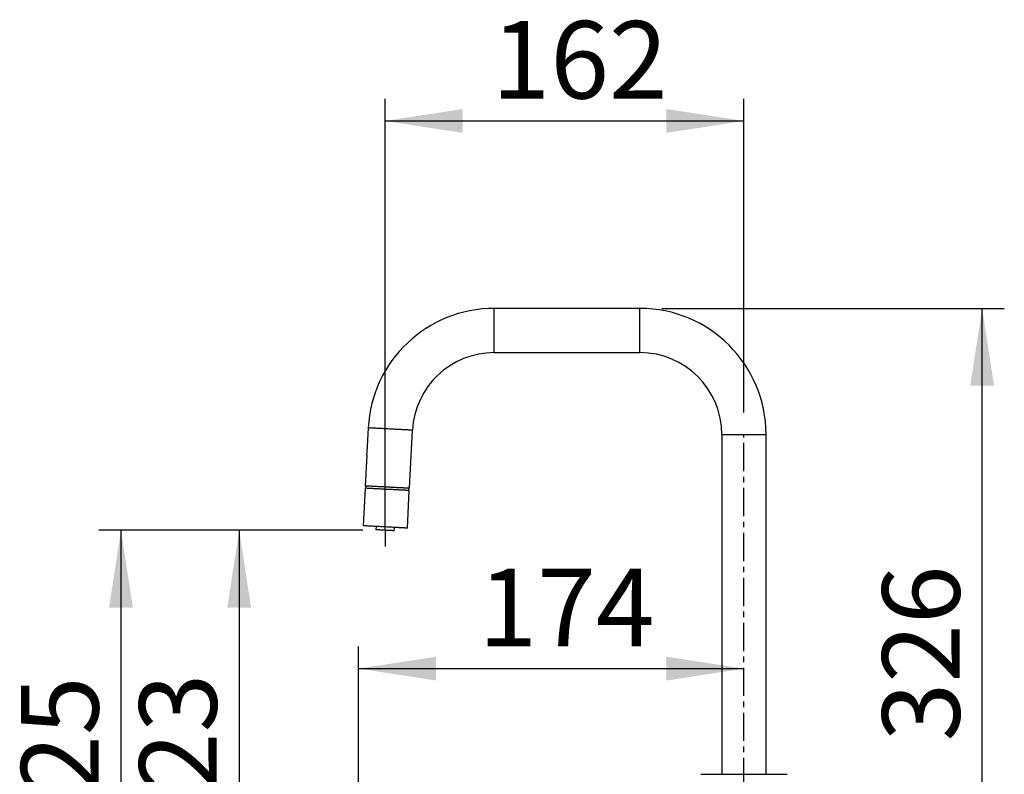
# Model space of a CAD drawing. Extents: x -87 to 841, y -34 to 591.
# Drawn here: x 563 to 652, y 394 to 463 of the extents above; entities that cross this region are included whole.
import ezdxf

# ---------------------------------------------------------------- set-up
doc = ezdxf.new("R2010")
doc.units = 0
doc.linetypes.add('CENTERX2', pattern=[20.32, 12.7, -2.54, 2.54, -2.54])
doc.layers.get('0').update_dxf_attribs({"linetype": 'CONTINUOUS'})
doc.styles.add('SLDTEXTSTYLE2', font='TXT', dxfattribs={"width": 0.605})
doc.dimstyles.new('SLDDIMSTYLE0', dxfattribs={"dimtxt": 5.172414, "dimasz": 7, "dimexe": 0, "dimexo": 0.0625, "dimgap": 1.293103, "dimtad": 1, "dimlfac": 5, "dimrnd": 1e-09, "dimzin": 12, "dimtxsty": 'SLDTEXTSTYLE2', "dimsah": 1, "dimcen": 0.09, "dimazin": 3, "dimtfac": 1, "dimtofl": 0, "dimtmove": 0, "dimatfit": 3, "dimtolj": 1, "dimtzin": 12})

# ---------------------------------------------------------------- blocks, each defined once
blk = doc.blocks.new('_D_21')
at = {"color": 7, "linetype": 'CONTINUOUS'}
for p, q in [((594.116, 416.546), (570.262, 416.546)), ((572.262, 416.546), (572.262, 371.497))]:
    blk.add_line(p, q, dxfattribs=at)
for points in [[(572.262, 416.546), (571.185, 409.546), (573.339, 409.546)], [(572.262, 371.497), (573.339, 378.497), (571.185, 378.497)]]:
    blk.add_solid(points, dxfattribs=at)
at = {"color": 7, "linetype": 'CONTINUOUS', "insert": (563.238, 387.445), "char_height": 7, "attachment_point": 1, "rotation": 90, "style": 'SLDTEXTSTYLE2'}
blk.add_mtext('225', dxfattribs=at)
blk = doc.blocks.new('_D_22')
at = {"color": 7, "linetype": 'CONTINUOUS'}
for p, q in [((594.116, 416.546), (580.94, 416.546)), ((582.94, 416.546), (582.94, 371.997))]:
    blk.add_line(p, q, dxfattribs=at)
for points in [[(582.94, 416.546), (581.863, 409.546), (584.017, 409.546)], [(582.94, 371.997), (584.017, 378.997), (581.863, 378.997)]]:
    blk.add_solid(points, dxfattribs=at)
at = {"color": 7, "linetype": 'CONTINUOUS', "insert": (573.917, 387.695), "char_height": 7, "attachment_point": 1, "rotation": 90, "style": 'SLDTEXTSTYLE2'}
blk.add_mtext('223', dxfattribs=at)
blk = doc.blocks.new('_D_23')
at = {"color": 7, "linetype": 'CONTINUOUS'}
for p, q in [((596.116, 418.546), (596.116, 455.531)), ((628.528, 427.197), (628.528, 455.531)), ((596.116, 453.531), (628.528, 453.531))]:
    blk.add_line(p, q, dxfattribs=at)
for points in [[(596.116, 453.531), (603.116, 452.454), (603.116, 454.608)], [(628.528, 453.531), (621.528, 454.608), (621.528, 452.454)]]:
    blk.add_solid(points, dxfattribs=at)
at = {"color": 7, "linetype": 'CONTINUOUS', "insert": (605.745, 462.555), "char_height": 7, "attachment_point": 1, "style": 'SLDTEXTSTYLE2'}
blk.add_mtext('162', dxfattribs=at)
blk = doc.blocks.new('_D_25')
at = {"color": 7, "linetype": 'CONTINUOUS'}
for p, q in [((593.728, 375.16), (593.728, 406.047)), ((593.728, 404.047), (628.528, 404.047))]:
    blk.add_line(p, q, dxfattribs=at)
for points in [[(593.728, 404.047), (600.728, 402.97), (600.728, 405.124)], [(628.528, 404.047), (621.528, 405.124), (621.528, 402.97)]]:
    blk.add_solid(points, dxfattribs=at)
at = {"color": 7, "linetype": 'CONTINUOUS', "insert": (604.551, 413.071), "char_height": 7, "attachment_point": 1, "style": 'SLDTEXTSTYLE2'}
blk.add_mtext('174', dxfattribs=at)
blk = doc.blocks.new('_D_26')
at = {"color": 7, "linetype": 'CONTINUOUS'}
for p, q in [((621.128, 436.597), (652.046, 436.597)), ((650.046, 371.497), (650.046, 436.597)), ((640.528, 371.497), (652.046, 371.497))]:
    blk.add_line(p, q, dxfattribs=at)
for points in [[(650.046, 436.597), (648.969, 429.597), (651.123, 429.597)], [(650.046, 371.497), (651.123, 378.497), (648.969, 378.497)]]:
    blk.add_solid(points, dxfattribs=at)
at = {"color": 7, "linetype": 'CONTINUOUS', "insert": (641.022, 397.47), "char_height": 7, "attachment_point": 1, "rotation": 90, "style": 'SLDTEXTSTYLE2'}
blk.add_mtext('326', dxfattribs=at)

msp = doc.modelspace()

# ---------------------------------------------------------------- linework, layer by layer
at = {"color": 7, "linetype": 'CONTINUOUS'}
for p, q in [((619.128005, 436.59739), (605.981837, 436.59739)), ((605.981837, 432.597388), (619.128005, 432.597388)), ((594.597459, 425.794019), (594.481459, 423.580576)), ((598.316914, 420.336123), (598.591977, 425.584675)), ((626.528005, 425.197388), (626.528005, 394.497297)), ((630.528005, 394.497297), (630.528005, 425.197388)), ((594.468012, 423.323996), (594.322395, 420.545466)), ((594.481459, 423.580576), (594.437176, 423.329432)), ((596.115544, 416.546139), (596.115544, 421.953549)), ((594.311929, 420.345743), (594.133985, 416.9504)), ((594.372326, 420.542849), (594.361859, 420.34312)), ((598.128503, 416.741057), (598.306447, 420.136393)), ((598.256513, 420.13901), (598.266983, 420.338739)), ((595.302382, 416.889168), (595.291909, 416.589303)), ((596.115544, 416.546139), (596.115544, 415.080265)), ((596.939176, 416.502972), (596.960106, 416.802288)), ((624.628005, 394.497297), (632.428005, 394.497297))]:
    msp.add_line(p, q, dxfattribs=at)
at = {"color": 8, "linetype": 'CONTINUOUS'}
for p, q in [((605.981837, 432.597388), (605.981837, 436.59739)), ((619.128005, 432.597388), (619.128005, 436.59739)), ((626.528005, 425.197388), (630.528005, 425.197388))]:
    msp.add_line(p, q, dxfattribs=at)
at = {"color": 7, "linetype": 'CENTERX2', "ltscale": 0.2}
msp.add_line((628.528005, 364.997297), (628.528005, 425.197389), dxfattribs=at)
at = {"color": 8, "linetype": 'CONTINUOUS', "flags": 128}
msp.add_lwpolyline([(598.591977, 425.584675), (598.588893, 425.584836), (598.579642, 425.585319), (598.564255, 425.586129), (598.542783, 425.58725), (598.515287, 425.588692), (598.481855, 425.590445), (598.44259, 425.592501), (598.397615, 425.594862), (598.347065, 425.597508), (598.291102, 425.600441), (598.229894, 425.603653), (598.163631, 425.607122), (598.092517, 425.610848), (598.016778, 425.614817), (597.936639, 425.619019), (597.852355, 425.623436), (597.764182, 425.628055), (597.672394, 425.632865), (597.577277, 425.637854), (597.479123, 425.642998), (597.378233, 425.648285), (597.274923, 425.653697), (597.169509, 425.659223), (597.062319, 425.664843), (596.953684, 425.670536), (596.84394, 425.676287), (596.733424, 425.682075), (596.622482, 425.687893), (596.511453, 425.69371), (596.400681, 425.699515), (596.290508, 425.705291), (596.181276, 425.711013), (596.073323, 425.71667), (595.96698, 425.722243), (595.862576, 425.727714), (595.760438, 425.733067), (595.660877, 425.738288), (595.564204, 425.743355), (595.470714, 425.748254), (595.380702, 425.752969), (595.29444, 425.757493), (595.212197, 425.761802), (595.134225, 425.765885), (595.060772, 425.769736), (594.992056, 425.773336), (594.928297, 425.77668), (594.869688, 425.779749), (594.81641, 425.782545), (594.768628, 425.785048), (594.726494, 425.787253), (594.690132, 425.789161), (594.659656, 425.790758), (594.635162, 425.79204), (594.616726, 425.793011), (594.604403, 425.793655), (594.598231, 425.793977), (594.597459, 425.794019)], dxfattribs=at)
at = {"color": 7, "linetype": 'CONTINUOUS', "flags": 128}
for points in [[(594.473979, 423.322947), (594.457859, 423.325784), (594.444671, 423.328115), (594.43801, 423.329289), (594.437176, 423.329432)], [(598.306447, 420.136393), (598.30336, 420.13656), (598.294109, 420.137043), (598.278722, 420.137848), (598.257249, 420.138974), (598.229754, 420.140417), (598.196322, 420.142169), (598.15706, 420.144225), (598.112082, 420.14658), (598.061535, 420.149232), (598.005569, 420.152165), (597.944361, 420.155371), (597.878098, 420.158846), (597.806987, 420.162572), (597.731244, 420.166541), (597.651106, 420.170744), (597.566822, 420.17516), (597.478649, 420.17978), (597.386864, 420.18459), (597.291744, 420.189573), (597.19359, 420.194717), (597.0927, 420.200003), (596.98939, 420.205422), (596.883976, 420.210947), (596.776786, 420.216562), (596.668154, 420.222254), (596.558407, 420.228006), (596.447894, 420.233799), (596.336949, 420.239611), (596.22592, 420.245434), (596.115148, 420.25124), (596.004975, 420.257009), (595.895743, 420.262737), (595.78779, 420.268394), (595.681447, 420.273967), (595.577046, 420.279439), (595.474908, 420.284791), (595.375347, 420.290006), (595.278671, 420.295073), (595.185184, 420.299972), (595.095169, 420.304693), (595.008907, 420.309211), (594.926664, 420.313521), (594.848695, 420.317609), (594.775238, 420.32146), (594.706526, 420.32506), (594.642764, 420.328404), (594.584155, 420.331473), (594.530877, 420.334263), (594.483098, 420.336766), (594.440961, 420.338978), (594.404599, 420.340885), (594.374123, 420.342482), (594.349632, 420.343764), (594.331193, 420.344729), (594.31887, 420.345373), (594.3127, 420.345701), (594.311929, 420.345743)], [(598.316914, 420.336123), (598.313826, 420.336284), (598.304576, 420.336766), (598.289189, 420.337577), (598.267716, 420.338698), (598.24022, 420.34014), (598.206791, 420.341892), (598.167527, 420.343949), (598.122549, 420.346309), (598.072001, 420.348955), (598.016035, 420.351888), (597.954827, 420.355101), (597.888565, 420.35857), (597.817454, 420.362295), (597.741711, 420.366265), (597.661573, 420.370467), (597.577289, 420.374883), (597.489115, 420.379503), (597.39733, 420.384313), (597.30221, 420.389302), (597.204056, 420.394446), (597.103166, 420.399733), (596.999857, 420.405145), (596.894443, 420.41067), (596.787256, 420.416291), (596.67862, 420.421983), (596.568876, 420.427735), (596.45836, 420.433523), (596.347415, 420.43934), (596.236387, 420.445157), (596.125615, 420.450963), (596.015444, 420.456739), (595.90621, 420.462461), (595.798257, 420.468117), (595.691913, 420.47369), (595.587513, 420.479162), (595.485374, 420.484514), (595.385814, 420.489736), (595.289138, 420.494802), (595.195651, 420.499702), (595.105636, 420.504416), (595.019373, 420.50894), (594.937131, 420.51325), (594.859162, 420.517333), (594.785705, 420.521183), (594.716993, 420.524783), (594.653231, 420.528127), (594.594622, 420.531197), (594.541344, 420.533992), (594.493565, 420.536496), (594.451427, 420.538701), (594.415066, 420.540608), (594.384593, 420.542206), (594.360098, 420.543487), (594.341659, 420.544459), (594.329339, 420.545102), (594.323167, 420.545424), (594.322395, 420.545466)], [(598.128503, 416.741057), (598.125416, 416.741217), (598.116165, 416.7417), (598.100781, 416.742511), (598.079306, 416.743631), (598.051813, 416.745074), (598.018381, 416.746826), (597.979116, 416.748883), (597.934142, 416.751243), (597.883591, 416.753889), (597.827628, 416.756822), (597.766417, 416.760035), (597.700155, 416.763504), (597.629043, 416.767229), (597.553301, 416.771199), (597.473165, 416.775401), (597.388878, 416.779817), (597.300708, 416.784437), (597.20892, 416.789247), (597.113803, 416.794236), (597.015646, 416.79938), (596.914759, 416.804667), (596.811446, 416.810079), (596.706036, 416.815604), (596.598846, 416.821219), (596.49021, 416.826917), (596.380466, 416.832669), (596.26995, 416.838456), (596.159008, 416.844274), (596.047976, 416.850091), (595.937207, 416.855897), (595.827034, 416.861672), (595.717803, 416.867395), (595.609847, 416.873051), (595.503506, 416.878624), (595.399102, 416.884096), (595.296964, 416.889448), (595.197403, 416.89467), (595.100731, 416.899736), (595.007241, 416.904635), (594.917226, 416.90935), (594.830966, 416.913874), (594.74872, 416.918184), (594.670752, 416.922267), (594.597298, 416.926117), (594.528583, 416.929717), (594.464823, 416.933061), (594.406214, 416.936131), (594.352937, 416.938926), (594.305155, 416.941429), (594.26302, 416.943635), (594.226658, 416.945542), (594.196182, 416.94714), (594.171688, 416.948421), (594.153252, 416.949393), (594.140929, 416.950036), (594.134757, 416.950358), (594.133985, 416.9504)], [(596.939176, 416.502972), (596.937463, 416.503061), (596.929851, 416.50346), (596.916213, 416.504176), (596.896645, 416.505201), (596.871295, 416.50653), (596.840352, 416.508151), (596.804041, 416.510059), (596.76263, 416.512228), (596.716431, 416.514648), (596.665785, 416.517301), (596.611062, 416.520168), (596.55267, 416.523231), (596.491045, 416.526462), (596.426636, 416.529836), (596.359926, 416.533328), (596.291408, 416.536923), (596.221584, 416.540582), (596.150979, 416.544284), (596.080109, 416.547997), (596.009502, 416.551699), (595.939681, 416.555358), (595.871162, 416.558946), (595.80445, 416.562445), (595.740044, 416.565819), (595.678416, 416.569049), (595.620027, 416.572107), (595.565304, 416.574974), (595.514655, 416.577632), (595.468455, 416.580052), (595.427048, 416.582222), (595.390737, 416.584123), (595.35979, 416.585745), (595.33444, 416.587074), (595.314875, 416.588099), (595.301238, 416.588814), (595.293626, 416.589214), (595.291909, 416.589303)]]:
    msp.add_lwpolyline(points, dxfattribs=at)
at = {"color": 7, "linetype": 'CONTINUOUS'}
for centre, radius, start, end in [((605.981837, 425.197389), 11.4, 90, 177), ((619.128005, 425.197389), 11.4, 0, 90), ((605.981837, 425.197389), 7.4, 90, 177), ((619.128005, 425.197389), 7.4, 0, 90)]:
    msp.add_arc(centre, radius, start, end, dxfattribs=at)

# ---------------------------------------------------------------- dimensions: what is measured, and where the dimension line sits
for base, p1, p2, picture, middle in [((628.528005, 453.531066), (596.115544, 416.546139), (628.528005, 425.197389), '_D_23', (612.321774, 453.531066)), ((628.528005, 404.047343), (593.728005, 373.159563), (628.528005, 425.192454), '_D_25', (611.128005, 404.047343))]:
    dim = msp.add_linear_dim(base=base, p1=p1, p2=p2, dimstyle='SLDDIMSTYLE0', dxfattribs=at)
    dim.commit()
    dim.dimension.update_dxf_attribs({"geometry": picture, "text_midpoint": middle, "dimtype": 160})
for base, p1, p2, picture, middle in [((650.045763, 436.597389), (638.528005, 371.497297), (619.128005, 436.597389), '_D_26', (650.045763, 404.047343)), ((572.261799, 371.497297), (596.115544, 416.546139), (568.528005, 371.497297), '_D_21', (572.261799, 394.021718)), ((582.940255, 371.997297), (596.115544, 416.546139), (580.628005, 371.997297), '_D_22', (582.940255, 394.271718))]:
    dim = msp.add_linear_dim(base=base, p1=p1, p2=p2, angle=90, dimstyle='SLDDIMSTYLE0', dxfattribs=at)
    dim.commit()
    dim.dimension.update_dxf_attribs({"geometry": picture, "text_midpoint": middle, "dimtype": 160})

doc.saveas('drawing.dxf')
